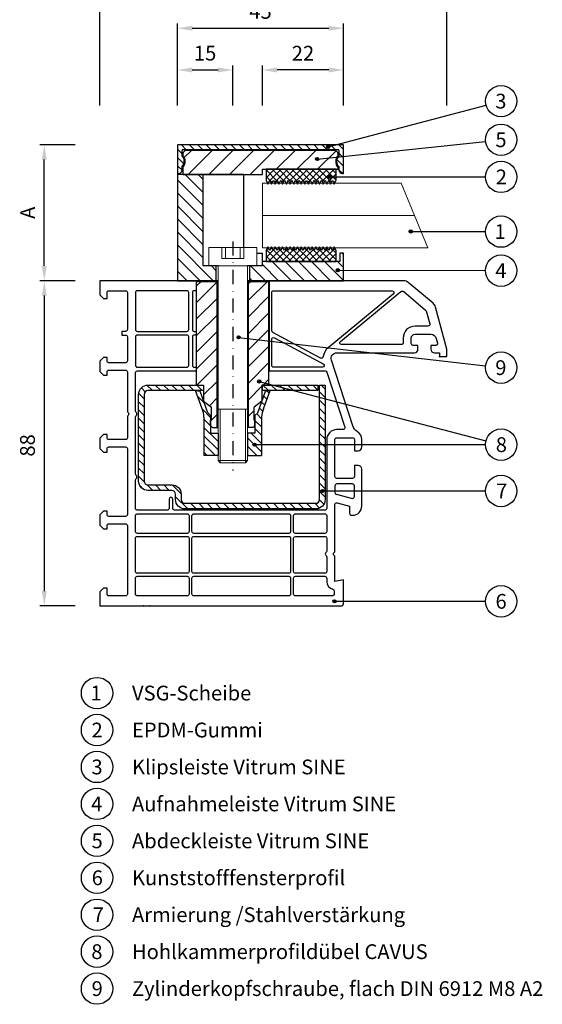
# Model space of a CAD drawing. Units: millimetres. Extents: x 9859 to 10217, y -4258 to -3857.
# Drawn here: x 10075 to 10217, y -4258 to -3992 of the extents above; entities that cross this region are included whole.
import ezdxf

# ---------------------------------------------------------------- set-up
doc = ezdxf.new("R2010")
doc.units = ezdxf.units.MM
doc.linetypes.add('SLD', pattern=[0])
doc.linetypes.add('STRICHPUNKT', pattern=[25.4, 12.7, -6.35, 0, -6.35])
for name, color, linetype in [('025', 1, 'Continuous'), ('07', 7, 'Continuous'), ('ASSEMBLY', 250, 'Continuous'), ('DICHTUNG', 2, 'Continuous'), ('KONTUR', 3, 'Continuous'), ('Layer3', 5, 'Continuous'), ('PVC', 7, 'Continuous'), ('STAHL', 3, 'Continuous')]:
    doc.layers.add(name, color=color, linetype=linetype)
for name, color, linetype, lineweight in [('AM_8', 1, 'Continuous', 25), ('AM_CL', 1, 'Continuous', 25), ('Bemassung', 5, 'Continuous', 20), ('Körperkanten', 7, 'Continuous', 25), ('LINIE 020', 6, 'Continuous', 20), ('MITTELLINIE', 1, 'STRICHPUNKT', 25), ('Schraffur', 3, 'Continuous', 20), ('Sichtbar (ISO)', 7, 'Continuous', 25)]:
    doc.layers.add(name, color=color, linetype=linetype, lineweight=lineweight)
doc.styles.add('Avan', font='arial.ttf')
doc.styles.add('Notiztext (DIN)', font='arial.ttf')
doc.dimstyles.new('ISO-25', dxfattribs={"dimtxt": 4, "dimasz": 4, "dimexe": 1.25, "dimexo": 0.625, "dimgap": 2, "dimtad": 1, "dimdec": 0, "dimtxsty": 'Standard', "dimcen": 5, "dimadec": 0, "dimazin": 0, "dimtfac": 1, "dimtdec": 0, "dimtmove": 0, "dimatfit": 3, "dimfxl": 1, "dimarcsym": 0})
pattern_1 = [(135, (10215.1254, -4085.323), (-0.898026, -0.898026), [])]
pattern_2 = [(225, (10215.1254, -4085.323), (0.898026, -0.898026), [])]
pattern_3 = [(135, (212.8845, -168.213), (-1.76776695, -1.76776695), [])]

# ---------------------------------------------------------------- blocks, each defined once
blk = doc.blocks.new('A$C196A4A7A')
at = {"layer": 'Körperkanten'}
blk.add_hatch(color=256, dxfattribs=at).paths.add_polyline_path([(-0.44, 0, 1), (0.44, 0, 1)])
blk.add_circle((0, 0), 0.442, dxfattribs=at)
blk = doc.blocks.new('*D342')
at = {"layer": '025', "color": 0, "lineweight": -2, "transparency": 16777216}
for p, q in [((10090.53, -4062.2), (10080.91, -4062.2)), ((10082.16, -4066.2), (10082.16, -4146.2)), ((10090.53, -4150.2), (10080.91, -4150.2))]:
    blk.add_line(p, q, dxfattribs=at)
at = {"layer": '025', "color": 0, "transparency": 16777216}
for points in [[(10081.49, -4066.2), (10082.83, -4066.2), (10082.16, -4062.2)], [(10081.49, -4146.2), (10082.83, -4146.2), (10082.16, -4150.2)]]:
    blk.add_solid(points, dxfattribs=at)
at = {"layer": 'Defpoints', "color": 0, "transparency": 16777216}
for p in [(10091.16, -4062.2), (10082.16, -4150.2), (10091.16, -4150.2)]:
    blk.add_point(p, dxfattribs=at)
at = {"layer": '025', "color": 0, "transparency": 16777216, "insert": (10078.12, -4106.77), "char_height": 4, "attachment_point": 5, "rotation": 90, "style": 'Notiztext (DIN)'}
blk.add_mtext('88', dxfattribs=at)
blk = doc.blocks.new('*D343')
at = {"layer": '025', "color": 0, "lineweight": -2, "transparency": 16777216}
for p, q in [((10090.53, -4025.4), (10080.91, -4025.4)), ((10082.16, -4058.2), (10082.16, -4029.4)), ((10090.53, -4062.2), (10080.91, -4062.2))]:
    blk.add_line(p, q, dxfattribs=at)
at = {"layer": '025', "color": 0, "transparency": 16777216}
for points in [[(10081.49, -4029.4), (10082.83, -4029.4), (10082.16, -4025.4)], [(10081.49, -4058.2), (10082.83, -4058.2), (10082.16, -4062.2)]]:
    blk.add_solid(points, dxfattribs=at)
at = {"layer": 'Defpoints', "color": 0, "transparency": 16777216}
for p in [(10082.16, -4025.4), (10091.16, -4025.4), (10091.16, -4062.2)]:
    blk.add_point(p, dxfattribs=at)
at = {"layer": '025', "color": 0, "transparency": 16777216, "insert": (10078.16, -4043.8), "char_height": 4, "attachment_point": 5, "rotation": 90, "style": 'Notiztext (DIN)'}
blk.add_mtext('A', dxfattribs=at)
blk = doc.blocks.new('*D351')
at = {"layer": '025', "color": 0, "lineweight": -2, "transparency": 16777216}
for p, q in [((10097.16, -4014.77), (10097.16, -3980)), ((10101.16, -3981.25), (10187.16, -3981.25)), ((10191.16, -4014.77), (10191.16, -3980))]:
    blk.add_line(p, q, dxfattribs=at)
at = {"layer": '025', "color": 0, "transparency": 16777216}
for points in [[(10101.16, -3980.58), (10101.16, -3981.91), (10097.16, -3981.25)], [(10187.16, -3980.58), (10187.16, -3981.91), (10191.16, -3981.25)]]:
    blk.add_solid(points, dxfattribs=at)
at = {"layer": 'Defpoints', "color": 0, "transparency": 16777216}
for p in [(10191.16, -3981.25), (10097.16, -4015.4), (10191.16, -4015.4)]:
    blk.add_point(p, dxfattribs=at)
at = {"layer": '025', "color": 0, "transparency": 16777216, "insert": (10145.53, -3977.2), "char_height": 4, "attachment_point": 5, "style": 'Notiztext (DIN)'}
blk.add_mtext('94', dxfattribs=at)
blk = doc.blocks.new('*D352')
at = {"layer": '025', "color": 0, "lineweight": -2, "transparency": 16777216}
for p, q in [((10118.21, -4014.77), (10118.21, -3992.59)), ((10163.21, -4014.77), (10163.21, -3992.59)), ((10122.21, -3993.84), (10159.21, -3993.84))]:
    blk.add_line(p, q, dxfattribs=at)
at = {"layer": '025', "color": 0, "transparency": 16777216}
for points in [[(10122.21, -3993.17), (10122.21, -3994.5), (10118.21, -3993.84)], [(10159.21, -3993.17), (10159.21, -3994.5), (10163.21, -3993.84)]]:
    blk.add_solid(points, dxfattribs=at)
at = {"layer": 'Defpoints', "color": 0, "transparency": 16777216}
for p in [(10163.21, -3993.84), (10118.21, -4015.4), (10163.21, -4015.4)]:
    blk.add_point(p, dxfattribs=at)
at = {"layer": '025', "color": 0, "transparency": 16777216, "insert": (10140.71, -3989.8), "char_height": 4, "attachment_point": 5, "style": 'Notiztext (DIN)'}
blk.add_mtext('45', dxfattribs=at)
blk = doc.blocks.new('*D353')
at = {"layer": '025', "color": 0, "lineweight": -2, "transparency": 16777216}
for p, q in [((10118.21, -4014.77), (10118.21, -4003.89)), ((10122.21, -4005.14), (10129.21, -4005.14)), ((10133.21, -4014.77), (10133.21, -4003.89))]:
    blk.add_line(p, q, dxfattribs=at)
at = {"layer": '025', "color": 0, "transparency": 16777216}
for points in [[(10122.21, -4004.48), (10122.21, -4005.81), (10118.21, -4005.14)], [(10129.21, -4004.48), (10129.21, -4005.81), (10133.21, -4005.14)]]:
    blk.add_solid(points, dxfattribs=at)
at = {"layer": 'Defpoints', "color": 0, "transparency": 16777216}
for p in [(10133.21, -4005.14), (10118.21, -4015.4), (10133.21, -4015.4)]:
    blk.add_point(p, dxfattribs=at)
at = {"layer": '025', "color": 0, "transparency": 16777216, "insert": (10125.71, -4001.1), "char_height": 4, "attachment_point": 5, "style": 'Notiztext (DIN)'}
blk.add_mtext('15', dxfattribs=at)
blk = doc.blocks.new('*D354')
at = {"layer": '025', "color": 0, "lineweight": -2, "transparency": 16777216}
for p, q in [((10141.21, -4014.77), (10141.21, -4003.89)), ((10159.21, -4005.14), (10145.21, -4005.14)), ((10163.21, -4014.77), (10163.21, -4003.89))]:
    blk.add_line(p, q, dxfattribs=at)
at = {"layer": '025', "color": 0, "transparency": 16777216}
for points in [[(10145.21, -4004.48), (10145.21, -4005.81), (10141.21, -4005.14)], [(10159.21, -4004.48), (10159.21, -4005.81), (10163.21, -4005.14)]]:
    blk.add_solid(points, dxfattribs=at)
at = {"layer": 'Defpoints', "color": 0, "transparency": 16777216}
for p in [(10141.21, -4005.14), (10141.21, -4015.4), (10163.21, -4015.4)]:
    blk.add_point(p, dxfattribs=at)
at = {"layer": '025', "color": 0, "transparency": 16777216, "insert": (10152.21, -4001.13), "char_height": 4, "attachment_point": 5, "style": 'Notiztext (DIN)'}
blk.add_mtext('22', dxfattribs=at)

msp = doc.modelspace()

# ---------------------------------------------------------------- hatches: boundary and pattern name
at = {"layer": 'AM_8'}
h = msp.add_hatch(dxfattribs=at)
h.set_pattern_fill('_U', color=256, scale=2.5, angle=135, style=0, pattern_type=0)
h.set_pattern_definition(pattern_3)
h.paths.add_polyline_path([(10125.21, -4033.4), (10118.21, -4033.4), (10118.21, -4062.2), (10128.71, -4062.2), (10128.71, -4058.2), (10125.21, -4058.2)])
h = msp.add_hatch(dxfattribs=at)
h.set_pattern_fill('_U', color=256, scale=2.5, angle=135, style=0, pattern_type=0)
h.set_pattern_definition(pattern_3)
h.paths.add_polyline_path([(10141.21, -4058.2), (10137.71, -4058.2), (10137.71, -4062.2), (10163.21, -4062.2), (10163.21, -4054.7), (10162.21, -4054.7), (10162.21, -4057), (10141.21, -4057)])
at = {"layer": 'AM_CL'}
h = msp.add_hatch(dxfattribs=at)
h.set_pattern_fill('ANSI31', color=256, scale=12.7, angle=90, style=0)
h.set_pattern_definition([(135, (10215.1254, -4085.323), (-1.122532, -1.122532), [])])
edge = h.paths.add_edge_path()
edge.add_line((10163.21, -4033.2), (10163.21, -4025.4))
edge.add_line((10163.21, -4025.4), (10118.21, -4025.4))
edge.add_line((10118.21, -4025.4), (10118.21, -4033.2))
edge.add_line((10118.21, -4033.2), (10118.46, -4033.2))
edge.add_ellipse((10118.46, -4032.2), major_axis=(0, -1), ratio=1, start_angle=0, end_angle=90)
edge.add_line((10119.46, -4032.2), (10119.46, -4031.3))
edge.add_ellipse((10118.21, -4029.9), major_axis=(1.25, -1.4), ratio=1, start_angle=0, end_angle=96.3794)
edge.add_line((10119.46, -4028.5), (10119.46, -4026.9))
edge.add_ellipse((10119.71, -4026.9), major_axis=(-0.25, 0), ratio=1, start_angle=270, end_angle=360, ccw=False)
edge.add_line((10119.71, -4026.65), (10161.71, -4026.65))
edge.add_ellipse((10161.71, -4026.9), major_axis=(0, 0.25), ratio=1, start_angle=270, end_angle=360, ccw=False)
edge.add_line((10161.96, -4026.9), (10161.96, -4028.5))
edge.add_ellipse((10163.21, -4029.9), major_axis=(-1.25, 1.4), ratio=1, start_angle=0, end_angle=96.3794)
edge.add_line((10161.96, -4031.3), (10161.96, -4032.2))
edge.add_ellipse((10162.96, -4032.2), major_axis=(-1, 0), ratio=1, start_angle=0, end_angle=90)
edge.add_line((10162.96, -4033.2), (10163.21, -4033.2))
h = msp.add_hatch(dxfattribs=at)
h.set_pattern_fill('ANSI31', color=256, scale=31.75, angle=180, style=0)
h.set_pattern_definition([(225, (10215.1254, -4085.323), (2.80633, -2.80633), [])])
edge = h.paths.add_edge_path()
edge.add_ellipse((10160.71, -4027.9), major_axis=(1, 0), ratio=1, start_angle=0, end_angle=90)
edge.add_line((10160.71, -4026.9), (10120.71, -4026.9))
edge.add_ellipse((10120.71, -4027.9), major_axis=(0, 1), ratio=1, start_angle=0, end_angle=90)
edge.add_line((10119.71, -4027.9), (10119.71, -4028.29))
edge.add_ellipse((10117.96, -4029.9), major_axis=(1.75, 1.61), ratio=1, start_angle=274.9262, end_angle=360, ccw=False)
edge.add_line((10119.71, -4031.5), (10119.71, -4033.4))
edge.add_line((10119.71, -4033.4), (10135.21, -4033.4))
edge.add_line((10135.21, -4033.4), (10136.21, -4033.4))
edge.add_line((10136.21, -4033.4), (10141.21, -4033.4))
edge.add_line((10141.21, -4033.4), (10141.21, -4032))
edge.add_line((10141.21, -4032), (10142.21, -4032))
edge.add_line((10142.21, -4032), (10161.21, -4032))
edge.add_line((10161.21, -4032), (10161.71, -4032))
edge.add_line((10161.71, -4032), (10161.71, -4031.5))
edge.add_ellipse((10163.46, -4029.9), major_axis=(-1.75, -1.61), ratio=1, start_angle=274.9262, end_angle=360, ccw=False)
edge.add_line((10161.71, -4028.29), (10161.71, -4027.9))
at = {"layer": 'Bemassung'}
h = msp.add_hatch(dxfattribs=at)
h.set_pattern_fill('ANSI31', color=256, style=0)
h.set_pattern_definition([(45, (-792.4014, 22.15), (-2.245064, 2.245064), [])])
h.paths.add_polyline_path([(10128.96, -4062.45), (10123.41, -4062.45), (10123.41, -4090.45), (10125.31, -4090.45), (10125.31, -4094.76), (10127.41, -4096.45), (10127.41, -4099.91), (10127.21, -4099.91), (10127.21, -4101.41), (10127.71, -4101.91), (10128.96, -4101.91)])
h.paths.add_polyline_path([(10137.46, -4062.45), (10137.46, -4101.91), (10138.71, -4101.91), (10139.21, -4101.41), (10139.21, -4099.91), (10139.01, -4099.91), (10139.01, -4096.45), (10141.11, -4094.79), (10141.11, -4090.45), (10143.01, -4090.45), (10143.01, -4078.45), (10143.01, -4062.45)])
at = {"layer": 'DICHTUNG'}
h = msp.add_hatch(dxfattribs=at)
h.set_pattern_fill('ANSI31', color=256, scale=10.16, angle=90, style=0, double=1)
h.set_pattern_definition(pattern_1)
h.paths.add_polyline_path([(10155.21, -4035.01), (10155.71, -4036.01), (10156.21, -4035.01), (10156.71, -4036.01), (10157.21, -4035.01), (10157.71, -4036.01), (10158.21, -4035.01), (10158.71, -4036.01), (10159.21, -4035.01), (10159.71, -4036.01), (10160.21, -4035.01), (10160.71, -4036.01), (10161.21, -4035.01), (10161.21, -4032), (10142.21, -4032), (10142.21, -4035.01), (10142.71, -4036.01), (10143.21, -4035.01), (10143.71, -4036.01), (10144.21, -4035.01), (10144.71, -4036.01), (10145.21, -4035.01), (10145.71, -4036.01), (10146.21, -4035.01), (10146.71, -4036.01), (10147.21, -4035.01), (10147.71, -4036.01), (10148.21, -4035.01), (10148.71, -4036.01), (10149.21, -4035.01), (10149.71, -4036.01), (10150.21, -4035.01), (10150.71, -4036.01), (10151.21, -4035.01), (10151.71, -4036.01), (10152.21, -4035.01), (10152.71, -4036.01), (10153.21, -4035.01), (10153.71, -4036.01), (10154.21, -4035.01), (10154.71, -4036.01)])
h = msp.add_hatch(dxfattribs=at)
h.set_pattern_fill('ANSI31', color=256, scale=10.16, angle=180, style=0, double=1)
h.set_pattern_definition(pattern_2)
h.paths.add_polyline_path([(10155.21, -4035.01), (10155.71, -4036.01), (10156.21, -4035.01), (10156.71, -4036.01), (10157.21, -4035.01), (10157.71, -4036.01), (10158.21, -4035.01), (10158.71, -4036.01), (10159.21, -4035.01), (10159.71, -4036.01), (10160.21, -4035.01), (10160.71, -4036.01), (10161.21, -4035.01), (10161.21, -4032), (10142.21, -4032), (10142.21, -4035.01), (10142.71, -4036.01), (10143.21, -4035.01), (10143.71, -4036.01), (10144.21, -4035.01), (10144.71, -4036.01), (10145.21, -4035.01), (10145.71, -4036.01), (10146.21, -4035.01), (10146.71, -4036.01), (10147.21, -4035.01), (10147.71, -4036.01), (10148.21, -4035.01), (10148.71, -4036.01), (10149.21, -4035.01), (10149.71, -4036.01), (10150.21, -4035.01), (10150.71, -4036.01), (10151.21, -4035.01), (10151.71, -4036.01), (10152.21, -4035.01), (10152.71, -4036.01), (10153.21, -4035.01), (10153.71, -4036.01), (10154.21, -4035.01), (10154.71, -4036.01)])
h = msp.add_hatch(dxfattribs=at)
h.set_pattern_fill('ANSI31', color=256, scale=10.16, angle=90, style=0, double=1)
h.set_pattern_definition(pattern_1)
h.paths.add_polyline_path([(10155.71, -4052.98), (10155.21, -4053.98), (10154.71, -4052.98), (10154.21, -4053.98), (10153.71, -4052.98), (10153.21, -4053.98), (10152.71, -4052.98), (10152.21, -4053.98), (10151.71, -4052.98), (10151.21, -4053.98), (10150.71, -4052.98), (10150.21, -4053.98), (10149.71, -4052.98), (10149.21, -4053.98), (10148.71, -4052.98), (10148.21, -4053.98), (10147.71, -4052.98), (10147.21, -4053.98), (10146.71, -4052.98), (10146.21, -4053.98), (10145.71, -4052.98), (10145.21, -4053.98), (10144.71, -4052.98), (10144.21, -4053.98), (10143.71, -4052.98), (10143.21, -4053.98), (10142.71, -4052.98), (10142.21, -4053.98), (10142.21, -4057), (10161.21, -4057), (10161.21, -4053.98), (10160.71, -4052.98), (10160.21, -4053.98), (10159.71, -4052.98), (10159.21, -4053.98), (10158.71, -4052.98), (10158.21, -4053.98), (10157.71, -4052.98), (10157.21, -4053.98), (10156.71, -4052.98), (10156.21, -4053.98)])
h = msp.add_hatch(dxfattribs=at)
h.set_pattern_fill('ANSI31', color=256, scale=10.16, angle=180, style=0, double=1)
h.set_pattern_definition(pattern_2)
h.paths.add_polyline_path([(10155.71, -4052.98), (10155.21, -4053.98), (10154.71, -4052.98), (10154.21, -4053.98), (10153.71, -4052.98), (10153.21, -4053.98), (10152.71, -4052.98), (10152.21, -4053.98), (10151.71, -4052.98), (10151.21, -4053.98), (10150.71, -4052.98), (10150.21, -4053.98), (10149.71, -4052.98), (10149.21, -4053.98), (10148.71, -4052.98), (10148.21, -4053.98), (10147.71, -4052.98), (10147.21, -4053.98), (10146.71, -4052.98), (10146.21, -4053.98), (10145.71, -4052.98), (10145.21, -4053.98), (10144.71, -4052.98), (10144.21, -4053.98), (10143.71, -4052.98), (10143.21, -4053.98), (10142.71, -4052.98), (10142.21, -4053.98), (10142.21, -4057), (10161.21, -4057), (10161.21, -4053.98), (10160.71, -4052.98), (10160.21, -4053.98), (10159.71, -4052.98), (10159.21, -4053.98), (10158.71, -4052.98), (10158.21, -4053.98), (10157.71, -4052.98), (10157.21, -4053.98), (10156.71, -4052.98), (10156.21, -4053.98)])
at = {"layer": 'Layer3', "linetype": 'SLD'}
h = msp.add_hatch(dxfattribs=at)
h.set_pattern_fill('ANSI31', color=256, scale=0.5, angle=270, style=0)
edge = h.paths.add_edge_path()
edge.add_line((10137.21, -4109.49), (10141.01, -4109.49))
edge.add_line((10141.01, -4109.49), (10141.01, -4099.1))
edge.add_arc((10146.01, -4099.1), 5, 153.7453, 180, ccw=False)
edge.add_line((10141.53, -4096.89), (10143.29, -4091.95))
edge.add_line((10143.29, -4091.95), (10142.08, -4092.12))
edge.add_line((10142.08, -4092.12), (10139.96, -4097.94))
edge.add_line((10139.96, -4097.94), (10139.21, -4098.69))
edge.add_line((10139.21, -4098.69), (10139.21, -4103.49))
edge.add_line((10139.21, -4103.49), (10137.21, -4103.49))
edge.add_line((10137.21, -4103.49), (10137.21, -4109.49))
edge = h.paths.add_edge_path()
edge.add_line((10125.41, -4109.49), (10129.21, -4109.49))
edge.add_line((10129.21, -4109.49), (10129.21, -4103.49))
edge.add_line((10129.21, -4103.49), (10127.21, -4103.49))
edge.add_line((10127.21, -4103.49), (10127.21, -4098.69))
edge.add_line((10127.21, -4098.69), (10126.46, -4097.94))
edge.add_line((10126.46, -4097.94), (10124.34, -4092.09))
edge.add_line((10124.34, -4092.09), (10123.13, -4091.95))
edge.add_line((10123.13, -4091.95), (10124.89, -4096.89))
edge.add_arc((10120.41, -4099.1), 5, 0, 26.2547, ccw=False)
edge.add_line((10125.41, -4099.1), (10125.41, -4109.49))
at = {"layer": 'Schraffur'}
h = msp.add_hatch(dxfattribs=at)
h.set_pattern_fill('ANSI31', color=256, scale=0.5, angle=-90, style=0)
h.set_pattern_definition([(315, (10122.4585, -4105.1992), (1.12253, 1.12253), [])])
edge = h.paths.add_edge_path()
edge.add_line((10125.31, -4091.95), (10125.31, -4090.45))
edge.add_line((10125.31, -4090.45), (10110.21, -4090.45))
edge.add_arc((10110.21, -4092.95), 2.5, 90, 180)
edge.add_line((10107.71, -4092.95), (10107.71, -4116.45))
edge.add_arc((10110.21, -4116.45), 2.5, 180, 270)
edge.add_line((10110.21, -4118.95), (10116.71, -4118.95))
edge.add_arc((10116.71, -4119.95), 1, 0, 90, ccw=False)
edge.add_line((10117.71, -4119.95), (10117.71, -4121.45))
edge.add_arc((10120.21, -4121.45), 2.5, 180, 270)
edge.add_line((10120.21, -4123.95), (10155.71, -4123.95))
edge.add_arc((10155.71, -4121.45), 2.5, 270, 360)
edge.add_line((10158.21, -4121.45), (10158.21, -4090.45))
edge.add_line((10158.21, -4090.45), (10156.71, -4090.45))
edge.add_line((10156.71, -4090.45), (10156.71, -4121.45))
edge.add_arc((10155.71, -4121.45), 1, -90, 0, ccw=False)
edge.add_line((10155.71, -4122.45), (10120.21, -4122.45))
edge.add_arc((10120.21, -4121.45), 1, 180, 270, ccw=False)
edge.add_line((10119.21, -4121.45), (10119.21, -4119.95))
edge.add_arc((10116.71, -4119.95), 2.5, 0, 90)
edge.add_line((10116.71, -4117.45), (10110.21, -4117.45))
edge.add_arc((10110.21, -4116.45), 1, 180, 270, ccw=False)
edge.add_line((10109.21, -4116.45), (10109.21, -4092.95))
edge.add_arc((10110.21, -4092.95), 1, 90, 180, ccw=False)
edge.add_line((10110.21, -4091.95), (10125.31, -4091.95))
h.paths.add_polyline_path([(10141.11, -4090.45), (10141.11, -4091.95), (10156.21, -4091.95), (10156.21, -4090.45)])

# ---------------------------------------------------------------- linework, layer by layer
at = {"layer": '07'}
for p, q in [((10163.21, -4025.4), (10118.21, -4025.4)), ((10118.21, -4025.4), (10118.21, -4033.2)), ((10119.46, -4028.5), (10119.46, -4026.9)), ((10119.71, -4026.65), (10161.71, -4026.65)), ((10160.71, -4026.9), (10120.71, -4026.9)), ((10161.96, -4026.9), (10161.96, -4028.5)), ((10163.21, -4033.2), (10163.21, -4025.4)), ((10119.71, -4027.9), (10119.71, -4028.29)), ((10161.71, -4028.29), (10161.71, -4027.9)), ((10119.46, -4032.2), (10119.46, -4031.3)), ((10119.71, -4031.5), (10119.71, -4033.4)), ((10141.21, -4033.4), (10141.21, -4032)), ((10141.21, -4032), (10161.71, -4032)), ((10161.71, -4032), (10161.71, -4031.5)), ((10161.96, -4031.3), (10161.96, -4032.2)), ((10118.21, -4033.2), (10118.21, -4033.4)), ((10118.21, -4033.2), (10118.46, -4033.2)), ((10136.21, -4033.4), (10118.21, -4033.4)), ((10118.21, -4033.4), (10118.21, -4062.2)), ((10119.71, -4033.4), (10141.21, -4033.4)), ((10125.21, -4058.2), (10125.21, -4033.4)), ((10136.21, -4033.4), (10135.21, -4033.4)), ((10136.21, -4053.2), (10136.21, -4033.4)), ((10162.96, -4033.2), (10163.21, -4033.2)), ((10141.21, -4058.2), (10141.21, -4054.7)), ((10163.21, -4054.7), (10162.21, -4054.7)), ((10162.21, -4054.7), (10162.21, -4057)), ((10163.21, -4062.2), (10163.21, -4054.7)), ((10129.21, -4058.2), (10125.21, -4058.2)), ((10128.71, -4062.2), (10128.71, -4058.2)), ((10141.21, -4058.2), (10137.21, -4058.2)), ((10137.71, -4058.2), (10137.71, -4062.2)), ((10162.21, -4057), (10141.21, -4057)), ((10118.21, -4062.2), (10129.21, -4062.2)), ((10124.21, -4062.2), (10128.71, -4062.2)), ((10129.21, -4062.2), (10128.71, -4062.2)), ((10137.21, -4062.2), (10163.21, -4062.2))]:
    msp.add_line(p, q, dxfattribs=at)
for centre, radius, start, end in [((10119.71, -4026.9), 0.25, 90, 180), ((10120.71, -4027.9), 1, 90, 180), ((10160.71, -4027.9), 1, 0, 90), ((10161.71, -4026.9), 0.25, 0, 90), ((10118.21, -4029.9), 1.87, 311.8103, 48.1897), ((10117.96, -4029.9), 2.37, 317.4631, 42.5369), ((10163.46, -4029.9), 2.38, 137.4631, 222.5369), ((10163.21, -4029.9), 1.87, 131.8103, 228.1897), ((10118.46, -4032.2), 1, 270, 0), ((10162.96, -4032.2), 1, 180, 270)]:
    msp.add_arc(centre, radius, start, end, dxfattribs=at)
at = {"layer": 'ASSEMBLY', "color": 10, "linetype": 'Continuous'}
for p in [(10109.05, -4150.2), (10110.78, -4150.2)]:
    msp.add_point(p, dxfattribs=at)
at = {"layer": 'Bemassung'}
for p, q in [((10129.21, -4062.2), (10123.41, -4062.2)), ((10129.21, -4062.45), (10123.41, -4062.45)), ((10137.21, -4062.2), (10143.01, -4062.2)), ((10137.21, -4062.45), (10143.01, -4062.45))]:
    msp.add_line(p, q, dxfattribs=at)
at = {"layer": 'Bemassung', "lineweight": 25}
for p, q in [((10123.41, -4090.45), (10123.41, -4062.45)), ((10128.96, -4101.91), (10128.96, -4062.45)), ((10137.46, -4101.91), (10137.46, -4062.45)), ((10143.01, -4078.45), (10143.01, -4062.45)), ((10143.01, -4090.45), (10143.01, -4078.45)), ((10123.41, -4090.45), (10125.31, -4090.45)), ((10125.31, -4090.45), (10125.31, -4094.76)), ((10143.01, -4090.45), (10141.11, -4090.45)), ((10141.11, -4090.45), (10141.11, -4094.79)), ((10125.31, -4094.76), (10127.41, -4096.45)), ((10127.41, -4099.91), (10127.41, -4096.45)), ((10141.11, -4094.79), (10139.01, -4096.45)), ((10139.01, -4099.91), (10139.01, -4096.45)), ((10127.21, -4099.91), (10127.41, -4099.91)), ((10127.21, -4101.41), (10127.21, -4099.91)), ((10127.21, -4101.41), (10127.71, -4101.91)), ((10127.71, -4101.91), (10129.21, -4101.91)), ((10138.71, -4101.91), (10137.21, -4101.91)), ((10139.21, -4101.41), (10138.71, -4101.91)), ((10139.21, -4099.91), (10139.01, -4099.91)), ((10139.21, -4101.41), (10139.21, -4099.91))]:
    msp.add_line(p, q, dxfattribs=at)
at = {"layer": 'DICHTUNG'}
for p, q in [((10142.21, -4032), (10142.21, -4035.01)), ((10161.21, -4035.01), (10161.21, -4032)), ((10142.21, -4035.01), (10142.71, -4036.01)), ((10142.71, -4036.01), (10143.21, -4035.01)), ((10143.21, -4035.01), (10143.71, -4036.01)), ((10143.71, -4036.01), (10144.21, -4035.01)), ((10144.21, -4035.01), (10144.71, -4036.01)), ((10144.71, -4036.01), (10145.21, -4035.01)), ((10145.21, -4035.01), (10145.71, -4036.01)), ((10145.71, -4036.01), (10146.21, -4035.01)), ((10146.21, -4035.01), (10146.71, -4036.01)), ((10146.71, -4036.01), (10147.21, -4035.01)), ((10147.21, -4035.01), (10147.71, -4036.01)), ((10147.71, -4036.01), (10148.21, -4035.01)), ((10148.21, -4035.01), (10148.71, -4036.01)), ((10148.71, -4036.01), (10149.21, -4035.01)), ((10149.21, -4035.01), (10149.71, -4036.01)), ((10149.71, -4036.01), (10150.21, -4035.01)), ((10150.21, -4035.01), (10150.71, -4036.01)), ((10150.71, -4036.01), (10151.21, -4035.01)), ((10151.21, -4035.01), (10151.71, -4036.01)), ((10151.71, -4036.01), (10152.21, -4035.01)), ((10152.21, -4035.01), (10152.71, -4036.01)), ((10152.71, -4036.01), (10153.21, -4035.01)), ((10153.21, -4035.01), (10153.71, -4036.01)), ((10153.71, -4036.01), (10154.21, -4035.01)), ((10154.21, -4035.01), (10154.71, -4036.01)), ((10154.71, -4036.01), (10155.21, -4035.01)), ((10155.21, -4035.01), (10155.71, -4036.01)), ((10155.71, -4036.01), (10156.21, -4035.01)), ((10156.21, -4035.01), (10156.71, -4036.01)), ((10156.71, -4036.01), (10157.21, -4035.01)), ((10157.21, -4035.01), (10157.71, -4036.01)), ((10157.71, -4036.01), (10158.21, -4035.01)), ((10158.21, -4035.01), (10158.71, -4036.01)), ((10158.71, -4036.01), (10159.21, -4035.01)), ((10159.21, -4035.01), (10159.71, -4036.01)), ((10159.71, -4036.01), (10160.21, -4035.01)), ((10160.21, -4035.01), (10160.71, -4036.01)), ((10160.71, -4036.01), (10161.21, -4035.01)), ((10142.71, -4052.98), (10142.21, -4053.98)), ((10143.21, -4053.98), (10142.71, -4052.98)), ((10143.71, -4052.98), (10143.21, -4053.98)), ((10144.21, -4053.98), (10143.71, -4052.98)), ((10144.71, -4052.98), (10144.21, -4053.98)), ((10145.21, -4053.98), (10144.71, -4052.98)), ((10145.71, -4052.98), (10145.21, -4053.98)), ((10146.21, -4053.98), (10145.71, -4052.98)), ((10146.71, -4052.98), (10146.21, -4053.98)), ((10147.21, -4053.98), (10146.71, -4052.98)), ((10147.71, -4052.98), (10147.21, -4053.98)), ((10148.21, -4053.98), (10147.71, -4052.98)), ((10148.71, -4052.98), (10148.21, -4053.98)), ((10149.21, -4053.98), (10148.71, -4052.98)), ((10149.71, -4052.98), (10149.21, -4053.98)), ((10150.21, -4053.98), (10149.71, -4052.98)), ((10150.71, -4052.98), (10150.21, -4053.98)), ((10151.21, -4053.98), (10150.71, -4052.98)), ((10151.71, -4052.98), (10151.21, -4053.98)), ((10152.21, -4053.98), (10151.71, -4052.98)), ((10152.71, -4052.98), (10152.21, -4053.98)), ((10153.21, -4053.98), (10152.71, -4052.98)), ((10153.71, -4052.98), (10153.21, -4053.98)), ((10154.21, -4053.98), (10153.71, -4052.98)), ((10154.71, -4052.98), (10154.21, -4053.98)), ((10155.21, -4053.98), (10154.71, -4052.98)), ((10155.71, -4052.98), (10155.21, -4053.98)), ((10156.21, -4053.98), (10155.71, -4052.98)), ((10156.71, -4052.98), (10156.21, -4053.98)), ((10157.21, -4053.98), (10156.71, -4052.98)), ((10157.71, -4052.98), (10157.21, -4053.98)), ((10158.21, -4053.98), (10157.71, -4052.98)), ((10158.71, -4052.98), (10158.21, -4053.98)), ((10159.21, -4053.98), (10158.71, -4052.98)), ((10159.71, -4052.98), (10159.21, -4053.98)), ((10160.21, -4053.98), (10159.71, -4052.98)), ((10160.71, -4052.98), (10160.21, -4053.98)), ((10161.21, -4053.98), (10160.71, -4052.98))]:
    msp.add_line(p, q, dxfattribs=at)
at = {"layer": 'KONTUR', "lineweight": 0}
msp.add_line((10141.21, -4044.54), (10182.38, -4044.54), dxfattribs=at)
msp.add_lwpolyline([(10141.21, -4035.74), (10141.21, -4053.26), (10186.03, -4053.26), (10178.77, -4035.74)], close=True, dxfattribs=at)
at = {"layer": 'Körperkanten'}
for p, q in [((10159.04, -4025.99), (10201.79, -4014.71)), ((10156.04, -4029.25), (10201.67, -4024.5)), ((10159.47, -4034.04), (10201.64, -4034.08)), ((10181.41, -4048.85), (10201.64, -4048.89)), ((10161.64, -4059.36), (10201.64, -4059.46)), ((10134.8, -4077.52), (10201.67, -4085.24)), ((10140.36, -4089.46), (10201.78, -4105.5)), ((10139.12, -4106.57), (10201.64, -4106.57)), ((10157.49, -4119.11), (10201.64, -4119.11)), ((10160.76, -4148.98), (10201.64, -4148.98))]:
    msp.add_line(p, q, dxfattribs=at)
for centre in [(10205.89, -4013.58), (10205.89, -4024.03), (10205.89, -4034.1), (10205.89, -4048.9), (10205.89, -4059.47), (10205.89, -4085.72), (10205.89, -4106.57), (10205.89, -4119.11), (10205.89, -4148.98), (10096.44, -4173.82), (10096.44, -4183.82), (10096.44, -4193.82), (10096.44, -4203.82), (10096.44, -4213.82), (10096.44, -4223.82), (10096.44, -4233.82), (10096.44, -4243.82), (10096.44, -4253.82)]:
    msp.add_circle(centre, 4.25, dxfattribs=at)
at = {"layer": 'Layer3', "lineweight": 25}
for p, q in [((10123.13, -4091.95), (10124.34, -4092.09)), ((10124.89, -4096.89), (10123.13, -4091.95)), ((10126.46, -4097.94), (10124.34, -4092.09)), ((10139.96, -4097.94), (10142.08, -4092.12)), ((10141.53, -4096.89), (10143.29, -4091.95)), ((10142.08, -4092.12), (10143.29, -4091.95)), ((10125.41, -4099.1), (10125.41, -4109.49)), ((10126.46, -4097.94), (10127.21, -4098.69)), ((10127.21, -4098.69), (10127.21, -4103.49)), ((10139.96, -4097.94), (10139.21, -4098.69)), ((10139.21, -4098.69), (10139.21, -4103.49)), ((10141.01, -4099.1), (10141.01, -4109.49)), ((10127.21, -4103.49), (10129.21, -4103.49)), ((10129.21, -4103.49), (10129.21, -4109.49)), ((10137.21, -4103.49), (10137.21, -4109.49)), ((10139.21, -4103.49), (10137.21, -4103.49)), ((10129.21, -4109.49), (10125.41, -4109.49)), ((10137.21, -4109.49), (10141.01, -4109.49))]:
    msp.add_line(p, q, dxfattribs=at)
for centre, start, end in [((10120.41, -4099.1), 0, 26.2547), ((10146.01, -4099.1), 153.7453, 180)]:
    msp.add_arc(centre, 5, start, end, dxfattribs=at)
at = {"layer": 'LINIE 020', "linetype": 'SLD'}
for p, q in [((10136.21, -4049.7), (10136.21, -4052.7)), ((10139.71, -4053.2), (10126.71, -4053.2)), ((10126.71, -4053.2), (10126.71, -4058.2)), ((10130.21, -4056.2), (10130.21, -4053.2)), ((10131.21, -4053.2), (10131.21, -4056.2)), ((10135.21, -4056.2), (10135.21, -4053.2)), ((10136.21, -4056.2), (10136.21, -4053.2)), ((10139.71, -4058.2), (10139.71, -4053.2)), ((10136.21, -4056.2), (10130.21, -4056.2)), ((10126.71, -4058.2), (10139.71, -4058.2)), ((10126.71, -4058.2), (10129.21, -4058.2)), ((10129.21, -4096.95), (10129.21, -4058.2)), ((10137.21, -4058.2), (10137.21, -4101.91)), ((10137.21, -4096.95), (10129.21, -4096.95)), ((10129.21, -4110.89), (10129.21, -4096.95)), ((10129.81, -4096.95), (10129.81, -4111.49)), ((10136.61, -4096.95), (10136.61, -4111.49)), ((10137.21, -4096.95), (10137.21, -4110.89)), ((10129.81, -4111.49), (10129.21, -4110.89)), ((10137.21, -4110.89), (10129.21, -4110.89)), ((10136.61, -4111.49), (10129.81, -4111.49)), ((10137.21, -4110.89), (10136.61, -4111.49))]:
    msp.add_line(p, q, dxfattribs=at)
at = {"layer": 'MITTELLINIE', "ltscale": 0.3}
msp.add_line((10133.21, -4051.55), (10133.21, -4113.54), dxfattribs=at)
at = {"layer": 'PVC'}
for p, q in [((10123.36, -4064.9), (10123.36, -4062.2)), ((10143.06, -4062.2), (10143.06, -4086.6)), ((10123.36, -4076.9), (10123.36, -4075.9)), ((10123.36, -4086.6), (10123.36, -4085.6))]:
    msp.add_line(p, q, dxfattribs=at)
for points in [[(10129.21, -4062.2), (10097.16, -4062.2), (10097.16, -4066), (10098.16, -4067), (10099.16, -4067), (10099.16, -4065.4, -0.414214), (10099.66, -4064.9), (10104.16, -4064.9, -0.414214), (10104.66, -4065.4), (10104.66, -4075.4, -0.414214), (10104.16, -4075.9), (10103.16, -4075.9), (10103.16, -4076.9), (10104.16, -4076.9, -0.414214), (10104.66, -4077.4), (10104.66, -4083.9, -0.414214), (10104.16, -4084.4), (10099.66, -4084.4, -0.414214), (10099.16, -4083.9), (10099.16, -4083), (10098.16, -4083), (10097.16, -4084), (10097.16, -4086.8), (10098.16, -4087.8), (10099.16, -4087.8), (10099.16, -4086.9, -0.414214), (10099.66, -4086.4), (10104.16, -4086.4, -0.414214), (10104.66, -4086.9), (10104.66, -4097.5, 0.236068), (10104.86, -4097.9, -0.5), (10104.86, -4098.7, 0.236068), (10104.66, -4099.1), (10104.66, -4104.7, -0.414214), (10104.16, -4105.2), (10099.66, -4105.2, -0.414214), (10099.16, -4104.7), (10099.16, -4103.8), (10098.16, -4103.8), (10097.16, -4104.8), (10097.16, -4107.6), (10098.16, -4108.6), (10099.16, -4108.6), (10099.16, -4107.7, -0.414214), (10099.66, -4107.2), (10104.16, -4107.2, -0.414214), (10104.66, -4107.7), (10104.66, -4125.5, -0.414214), (10104.16, -4126), (10099.66, -4126, -0.414214), (10099.16, -4125.5), (10099.16, -4124.6), (10098.16, -4124.6), (10097.16, -4125.6), (10097.16, -4128.4), (10098.16, -4129.4), (10099.16, -4129.4), (10099.16, -4128.5, -0.414214), (10099.66, -4128), (10104.16, -4128, -0.414214), (10104.66, -4128.5), (10104.66, -4147, -0.414214), (10104.16, -4147.5), (10099.66, -4147.5, -0.414214), (10099.16, -4147), (10099.16, -4145.4), (10098.16, -4145.4), (10097.16, -4146.4), (10097.16, -4150.2), (10162.66, -4150.2, 0.414214), (10163.16, -4149.7), (10163.16, -4143.2), (10160.86, -4143.6), (10160.86, -4137, 0.236068), (10160.66, -4136.6, -0.5), (10160.66, -4135.8, 0.236068), (10160.86, -4135.4), (10160.86, -4122.78, -0.493142)], [(10160.86, -4122.78, -0.493142), (10161.49, -4122.3), (10164.86, -4123.2), (10164.86, -4125.2, 0.414214), (10165.36, -4125.7), (10165.66, -4125.7, 0.414214), (10168.16, -4123.2), (10168.16, -4113.2, 0.414214), (10167.16, -4112.2), (10166.16, -4112.2), (10166.16, -4115.2, -0.414214), (10165.66, -4115.7), (10161.36, -4115.7, -0.414214), (10160.86, -4115.2), (10160.86, -4105.2, -0.414214), (10161.36, -4104.7), (10165.66, -4104.7, -0.414214), (10166.16, -4105.2), (10166.16, -4108.2), (10167.16, -4108.2, 0.414214), (10168.16, -4107.2), (10168.16, -4105.2, 0.25895), (10166.98, -4103.08, -0.176649), (10165.71, -4101.46), (10159.93, -4083.66, -0.509527), (10161.36, -4081.7), (10182.36, -4081.7, 0.414214), (10183.36, -4080.7), (10183.36, -4079.7), (10182.06, -4079.7, -0.414214), (10181.56, -4079.2), (10181.56, -4077.7, -0.414214), (10182.56, -4076.7), (10186.87, -4076.7, -0.339454), (10188.31, -4077.81), (10188.65, -4079.07, -0.493147), (10188.17, -4079.7), (10186.86, -4079.7), (10186.86, -4080.7, 0.414214), (10187.86, -4081.7), (10189.16, -4081.7), (10189.16, -4082.7), (10191.16, -4082.7), (10191.16, -4080.7), (10188.11, -4069.31, 0.153916), (10187.46, -4068.29), (10180.75, -4062.67, 0.176327), (10179.47, -4062.2), (10137.21, -4062.2)], [(10123.41, -4064.9), (10122.76, -4064.9, 0.414214), (10122.26, -4065.4), (10122.26, -4075.4, 0.414214), (10122.76, -4075.9), (10123.41, -4075.9)], [(10143.76, -4075.8), (10143.76, -4065.4, -0.414214), (10144.26, -4064.9), (10176.35, -4064.9, -0.703464), (10176.67, -4065.79), (10159, -4080.34, 0.191366), (10157.69, -4082.74, -0.525203), (10156.96, -4083.12), (10144.02, -4076.24, -0.277319), (10143.76, -4075.8, -1.010463)], [(10179.49, -4065.13), (10185.43, -4070.12, -0.153909), (10185.6, -4070.37), (10186.53, -4073.87, -0.493142), (10186.05, -4074.5), (10182.56, -4074.5, 0.414214), (10179.36, -4077.7), (10179.36, -4079, -0.414214), (10178.86, -4079.5), (10162.68, -4079.5, -0.703463), (10162.36, -4078.61), (10178.72, -4065.13, -0.361502), (10179.49, -4065.13, -0.708486)], [(10123.41, -4076.9), (10122.76, -4076.9, 0.414214), (10122.26, -4077.4), (10122.26, -4085.1, 0.414214), (10122.76, -4085.6), (10123.41, -4085.6)], [(10143.76, -4085.1), (10143.76, -4078.06, -0.565774), (10144.49, -4077.62), (10157.72, -4084.66, -0.781286), (10157.49, -4085.6), (10144.26, -4085.6, -0.414214), (10143.76, -4085.1, -0.890531)], [(10158.69, -4086.94), (10163.53, -4101.84, -0.50953), (10163.05, -4102.5), (10161.36, -4102.5, 0.414214), (10158.66, -4105.2), (10158.66, -4123.8, -0.414214), (10158.16, -4124.3), (10117.46, -4124.3, -0.414214), (10116.96, -4123.8), (10116.96, -4121.3, 1), (10115.96, -4121.3), (10115.96, -4123.8, -0.414214), (10115.46, -4124.3), (10107.36, -4124.3, -0.414214), (10106.86, -4123.8), (10106.86, -4116.1, -0.236068), (10107.06, -4115.7, 0.5), (10107.06, -4114.9, -0.236068), (10106.86, -4114.5), (10106.86, -4099.1, -0.236068), (10107.06, -4098.7, 0.5), (10107.06, -4097.9, -0.236068), (10106.86, -4097.5), (10106.86, -4087.1, -0.414214), (10107.36, -4086.6), (10123.41, -4086.6)], [(10143.01, -4086.6), (10158.21, -4086.6, -0.324919), (10158.69, -4086.94)], [(10149.66, -4140.9), (10149.66, -4131.9, -0.408706), (10150.15, -4131.4), (10158.16, -4131.4, -0.414214), (10158.66, -4131.9), (10158.66, -4135.4, -0.236068), (10158.46, -4135.8), (10158.46, -4135.8), (10158.46, -4135.8), (10158.46, -4135.8, 0.5), (10158.46, -4136.6), (10158.46, -4136.6), (10158.46, -4136.6), (10158.46, -4136.6, -0.236068), (10158.66, -4137), (10158.66, -4140.9, -0.414214), (10158.16, -4141.4), (10150.16, -4141.4, -0.414216), (10149.66, -4140.9, -0.82021)], [(10158.66, -4142.7), (10158.66, -4143.6, 0.339327), (10160.29, -4145.73, -0.339327), (10160.66, -4146.21), (10160.66, -4147, -0.414214), (10160.16, -4147.5), (10150.16, -4147.5, -0.414214), (10149.66, -4147), (10149.66, -4142.7, -0.407069), (10150.15, -4142.2), (10158.16, -4142.2, -0.414214), (10158.66, -4142.7, 1.490089)]]:
    msp.add_lwpolyline(points, format="xyb", dxfattribs=at)
for points in [[(10106.86, -4065.4), (10106.86, -4075.4, 0.414214), (10107.36, -4075.9), (10120.76, -4075.9, 0.414214), (10121.26, -4075.4), (10121.26, -4065.4, 0.414214), (10120.76, -4064.9), (10107.36, -4064.9, 0.414214)], [(10106.86, -4077.4), (10106.86, -4085.1, 0.414214), (10107.36, -4085.6), (10120.76, -4085.6, 0.414214), (10121.26, -4085.1), (10121.26, -4077.4, 0.414214), (10120.76, -4076.9), (10107.36, -4076.9, 0.414214)], [(10160.86, -4117.7), (10160.86, -4119.47, 0.339458), (10161.23, -4119.95), (10165.66, -4121.12, 0.414214), (10166.16, -4120.62), (10166.16, -4117.7, 0.414214), (10165.66, -4117.2), (10161.36, -4117.2, 0.414214)], [(10106.86, -4125.8, -0.414214), (10107.36, -4125.3), (10120.86, -4125.3, -0.414214), (10121.36, -4125.8), (10121.36, -4130.1, -0.414214), (10120.86, -4130.6), (10107.36, -4130.6, -0.414214), (10106.86, -4130.1)], [(10122.16, -4125.8, -0.414214), (10122.66, -4125.3), (10148.36, -4125.3, -0.414214), (10148.86, -4125.8), (10148.86, -4130.1, -0.414214), (10148.36, -4130.6), (10122.66, -4130.6, -0.414214), (10122.16, -4130.1)], [(10149.66, -4125.8, -0.414214), (10150.16, -4125.3), (10158.16, -4125.3, -0.414214), (10158.66, -4125.8), (10158.66, -4130.1, -0.414214), (10158.16, -4130.6), (10150.16, -4130.6, -0.414214), (10149.66, -4130.1)], [(10106.86, -4131.9, -0.414214), (10107.36, -4131.4), (10120.86, -4131.4, -0.414214), (10121.36, -4131.9), (10121.36, -4140.9, -0.414214), (10120.86, -4141.4), (10107.36, -4141.4, -0.414214), (10106.86, -4140.9)], [(10122.16, -4131.9, -0.414214), (10122.66, -4131.4), (10148.36, -4131.4, -0.414214), (10148.86, -4131.9), (10148.86, -4140.9, -0.414214), (10148.36, -4141.4), (10122.66, -4141.4, -0.414214), (10122.16, -4140.9)], [(10107.36, -4142.2), (10120.86, -4142.2, -0.414214), (10121.36, -4142.7), (10121.36, -4147, -0.414214), (10120.86, -4147.5), (10107.36, -4147.5, -0.414214), (10106.86, -4147), (10106.86, -4142.7, -0.414214)], [(10122.66, -4142.2), (10148.36, -4142.2, -0.414214), (10148.86, -4142.7), (10148.86, -4147, -0.414214), (10148.36, -4147.5), (10122.66, -4147.5, -0.414214), (10122.16, -4147), (10122.16, -4142.7, -0.414214)]]:
    msp.add_lwpolyline(points, format="xyb", close=True, dxfattribs=at)
msp.add_point((10189.16, -4082.7), dxfattribs=at)
at = {"layer": 'Sichtbar (ISO)'}
for p, q in [((10161.21, -4032), (10142.21, -4032)), ((10142.21, -4053.98), (10142.21, -4057)), ((10161.21, -4057), (10161.21, -4053.98)), ((10139.71, -4054.7), (10141.21, -4054.7)), ((10142.21, -4057), (10161.21, -4057)), ((10123.41, -4062.2), (10124.11, -4062.2)), ((10128.71, -4062.2), (10129.21, -4062.2)), ((10137.21, -4062.2), (10137.71, -4062.2)), ((10142.31, -4062.2), (10143.01, -4062.2))]:
    msp.add_line(p, q, dxfattribs=at)
at = {"layer": 'STAHL'}
for p, q in [((10125.26, -4090.45), (10125.26, -4091.95)), ((10141.16, -4090.45), (10141.16, -4091.95))]:
    msp.add_line(p, q, dxfattribs=at)
for points in [[(10156.71, -4121.45), (10156.71, -4090.45), (10158.21, -4090.45), (10158.21, -4121.45, -0.414214), (10155.71, -4123.95), (10120.21, -4123.95, -0.414214), (10117.71, -4121.45), (10117.71, -4119.95, 0.414214), (10116.71, -4118.95), (10110.21, -4118.95, -0.414214), (10107.71, -4116.45), (10107.71, -4092.95, -0.414214), (10110.21, -4090.45), (10125.31, -4090.45)], [(10125.31, -4091.95), (10110.21, -4091.95, 0.414214), (10109.21, -4092.95), (10109.21, -4116.45, 0.414214), (10110.21, -4117.45), (10116.71, -4117.45, -0.414214), (10119.21, -4119.95), (10119.21, -4121.45, 0.414214), (10120.21, -4122.45), (10155.71, -4122.45, 0.414214), (10156.71, -4121.45)]]:
    msp.add_lwpolyline(points, format="xyb", dxfattribs=at)
msp.add_lwpolyline([(10141.11, -4090.45), (10156.21, -4090.45), (10156.21, -4091.95), (10141.11, -4091.95)], dxfattribs=at)

# ---------------------------------------------------------------- block references
at = {"layer": '025'}
for p in [(10159.04, -4025.99), (10156.04, -4029.25), (10159.47, -4034.04), (10181.41, -4048.85), (10161.64, -4059.36), (10134.8, -4077.52), (10140.36, -4089.46), (10139.12, -4106.57), (10157.49, -4119.11), (10160.76, -4148.98)]:
    msp.add_blockref('A$C196A4A7A', p, dxfattribs=at)

# ---------------------------------------------------------------- texts
at = {"layer": 'Körperkanten', "style": 'Avan'}
for s, p in [('3', (10204.3, -4015.58)), ('5', (10204.33, -4026.03)), ('2', (10204.43, -4036.1)), ('1', (10204.09, -4050.9)), ('4', (10204.3, -4061.47)), ('9', (10204.3, -4087.72)), ('8', (10204.44, -4108.57)), ('7', (10204.53, -4121.11)), ('6', (10204.36, -4150.98)), ('1', (10094.67, -4175.82)), ('VSG-Scheibe ', (10105.91, -4175.82)), ('2', (10094.96, -4185.82)), ('EPDM-Gummi', (10105.91, -4185.82)), ('3', (10094.93, -4195.82)), ('Klipsleiste Vitrum SINE', (10105.91, -4195.82)), ('4', (10094.84, -4205.82)), ('Aufnahmeleiste Vitrum SINE', (10105.91, -4205.82)), ('5', (10094.96, -4215.82)), ('Abdeckleiste Vitrum SINE', (10105.91, -4215.82)), ('6', (10095, -4225.82)), ('Kunststofffensterprofil', (10105.91, -4225.82)), ('7', (10095.28, -4235.82)), ('Armierung /Stahlverstärkung', (10105.91, -4235.82)), ('8', (10094.89, -4245.82)), ('Hohlkammerprofildübel CAVUS', (10105.91, -4245.82)), ('9', (10094.97, -4255.82)), ('Zylinderkopfschraube, flach DIN 6912 M8 A2', (10105.91, -4255.82))]:
    msp.add_text(s, height=4, dxfattribs=at).set_placement(p)

# ---------------------------------------------------------------- dimensions: what is measured, and where the dimension line sits
at = {"layer": '025'}
for base, p1, p2, picture, middle in [((10191.16, -3981.25), (10097.16, -4015.4), (10191.16, -4015.4), '*D351', (10145.53, -3981.25)), ((10163.21, -3993.84), (10118.21, -4015.4), (10163.21, -4015.4), '*D352', (10140.71, -3993.84)), ((10133.21, -4005.14), (10118.21, -4015.4), (10133.21, -4015.4), '*D353', (10125.71, -4005.14)), ((10141.21, -4005.14), (10163.21, -4015.4), (10141.21, -4015.4), '*D354', (10152.21, -4005.14))]:
    dim = msp.add_linear_dim(base=base, p1=p1, p2=p2, dimstyle='ISO-25', override={"dimtxsty": 'Notiztext (DIN)'}, dxfattribs=at)
    dim.commit()
    dim.dimension.update_dxf_attribs({"geometry": picture, "text_midpoint": middle, "dimtype": 160})
dim = msp.add_linear_dim(base=(10082.16, -4025.4), p1=(10091.16, -4062.2), p2=(10091.16, -4025.4), angle=90, text='A', dimstyle='ISO-25', override={"dimtxsty": 'Notiztext (DIN)'}, dxfattribs=at)
dim.commit()
dim.dimension.update_dxf_attribs({"geometry": '*D343', "text_midpoint": (10082.16, -4043.8), "dimtype": 160})
dim = msp.add_linear_dim(base=(10082.16, -4150.2), p1=(10091.16, -4062.2), p2=(10091.16, -4150.2), angle=90, dimstyle='ISO-25', override={"dimtxsty": 'Notiztext (DIN)'}, dxfattribs=at)
dim.commit()
dim.dimension.update_dxf_attribs({"geometry": '*D342', "text_midpoint": (10082.16, -4106.77), "dimtype": 160})

doc.saveas('drawing.dxf')
